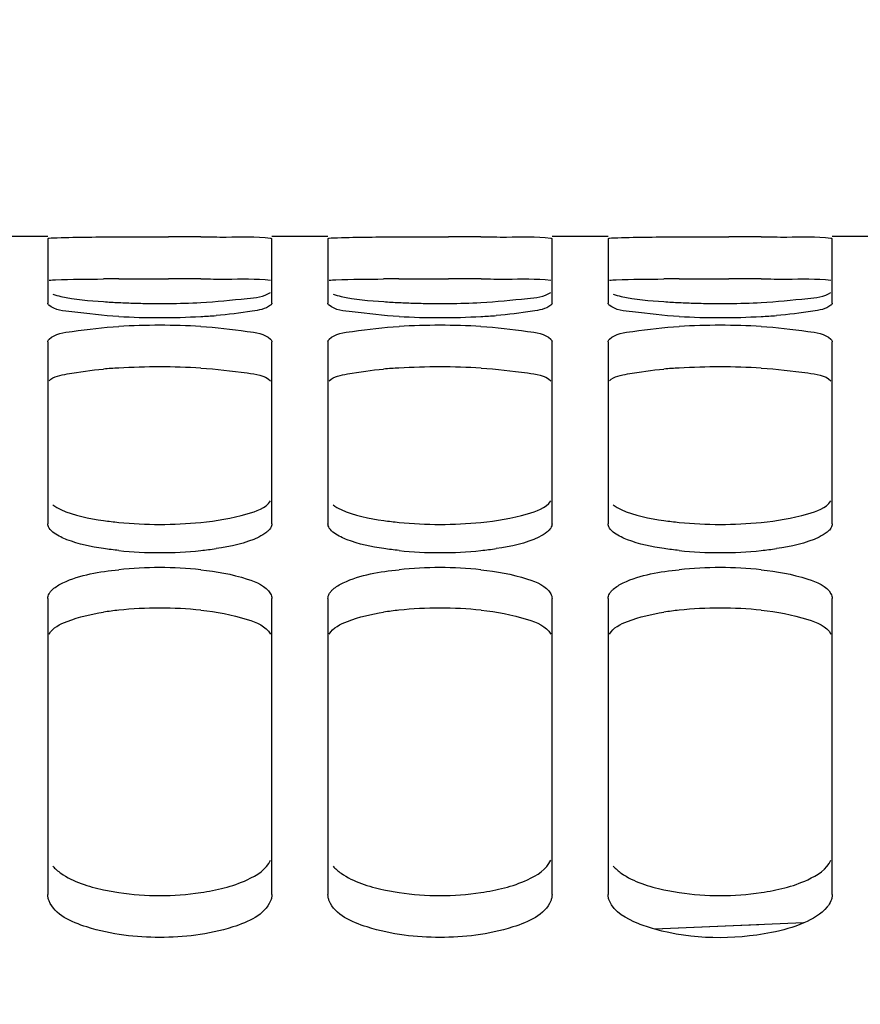
# Paper-space layout 'TAL046-8-009_1' of a CAD drawing. Units: millimetres. Extents: x 0 to 594, y 0 to 420.
# Drawn here: x 122 to 129, y 326 to 334 of the extents above; entities that cross this region are included whole.
import ezdxf

# ---------------------------------------------------------------- set-up
doc = ezdxf.new("R2010")
doc.units = ezdxf.units.MM
doc.header["$LTSCALE"] = 32.67
doc.layers.get('0').update_dxf_attribs({"linetype": 'CONTINUOUS'})
doc.layers.add('SOLIDES', color=7, linetype='CONTINUOUS')
doc.styles.get("Standard").update_dxf_attribs({"font": 'txt', "width": 0.85})
doc.dimstyles.new('DIMSTYLE_1', dxfattribs={"dimtxt": 3.5, "dimasz": 3.5, "dimexe": 1.5, "dimexo": 1, "dimgap": 0.875, "dimtad": 1, "dimdec": 4, "dimlfac": 4, "dimtxsty": 'STANDARD', "dimblk": '_FILLED', "dimblk1": '_FILLED', "dimblk2": '_FILLED', "dimcen": 0.09, "dimclrt": 5, "dimadec": 0, "dimazin": 0, "dimtp": 0.8, "dimtm": 0.8, "dimtfac": 1, "dimtdec": 4, "dimtofl": 0, "dimtmove": 0, "dimatfit": 3, "dimldrblk": '_FILLED', "dimfxl": 1, "dimtolj": 1, "dimarcsym": 0})
doc.dimstyles.new('DIMSTYLE_7', dxfattribs={"dimtxt": 3.5, "dimasz": 3.5, "dimexe": 1.5, "dimexo": 1, "dimgap": 0.875, "dimtad": 1, "dimdec": 4, "dimlfac": 4, "dimtxsty": 'STANDARD', "dimblk": '_FILLED', "dimblk1": '_FILLED', "dimblk2": '_FILLED', "dimcen": 0.09, "dimclrt": 5, "dimadec": 0, "dimazin": 0, "dimtp": 0.0001, "dimtm": 0.0001, "dimtfac": 1, "dimtdec": 4, "dimtofl": 0, "dimtmove": 0, "dimatfit": 3, "dimldrblk": '_FILLED', "dimfxl": 1, "dimtolj": 1, "dimarcsym": 0})

# ---------------------------------------------------------------- blocks, each defined once
blk = doc.blocks.new('_FILLED')
at = {"color": 0, "linetype": 'BYBLOCK'}
blk.add_solid([(0, 0), (-1, 0.2143), (-1, -0.2143)], dxfattribs=at)
blk = doc.blocks.new('*D0')
at = {"color": 2, "linetype": 'CONTINUOUS'}
for p, q in [((96.5875, 358.7307), (96.5876, 359.3561)), ((208.7046, 358.7142), (208.7047, 359.3396)), ((96.5823, 323.5746), (96.5875, 358.7307)), ((208.6895, 256.3452), (208.7046, 358.7142)), ((96.5874, 357.8561), (152.6459, 357.8479)), ((208.7044, 357.8396), (152.6459, 357.8479))]:
    blk.add_line(p, q, dxfattribs=at)
at = {"color": 2, "linetype": 'CONTINUOUS', "xscale": 3.5, "yscale": 3.5, "zscale": 3.5}
for p, rotation in [((96.5874, 357.8561), 179.9915804413), ((208.7044, 357.8396), 359.9915804413)]:
    blk.add_blockref('_FILLED', p, dxfattribs=dict(at, rotation=rotation))
at = {"color": 5, "linetype": 'CONTINUOUS', "insert": (152.6459, 362.2229), "char_height": 3.5, "width": 8.925, "attachment_point": 2, "line_spacing_factor": 0.9}
blk.add_mtext('Xg', dxfattribs=at)
blk = doc.blocks.new('*D7')
at = {"color": 2, "linetype": 'CONTINUOUS'}
for p, q in [((96.5822, 323.5746), (96.5822, 392.4955)), ((354.5822, 268.679), (354.5822, 392.4955)), ((96.5822, 390.9955), (225.5822, 390.9955)), ((354.5822, 390.9955), (225.5822, 390.9955))]:
    blk.add_line(p, q, dxfattribs=at)
at = {"color": 2, "linetype": 'CONTINUOUS', "xscale": 3.5, "yscale": 3.5, "zscale": 3.5, "rotation": 180}
blk.add_blockref('_FILLED', (96.5822, 390.9955), dxfattribs=at)
at = {"color": 2, "linetype": 'CONTINUOUS', "xscale": 3.5, "yscale": 3.5, "zscale": 3.5}
blk.add_blockref('_FILLED', (354.5822, 390.9955), dxfattribs=at)
at = {"color": 5, "linetype": 'CONTINUOUS', "insert": (225.5822, 395.3705), "char_height": 3.5, "width": 17.85, "attachment_point": 2, "line_spacing_factor": 0.9}
blk.add_mtext('1032', dxfattribs=at)
blk = doc.blocks.new('*D10')
at = {"color": 2, "linetype": 'CONTINUOUS'}
for p, q in [((96.5822, 323.5746), (96.5822, 379.5127)), ((341.3322, 356.1336), (341.3322, 379.5127)), ((96.5822, 378.0127), (218.9572, 378.0127)), ((341.3322, 378.0127), (218.9572, 378.0127))]:
    blk.add_line(p, q, dxfattribs=at)
at = {"color": 2, "linetype": 'CONTINUOUS', "xscale": 3.5, "yscale": 3.5, "zscale": 3.5, "rotation": 180}
blk.add_blockref('_FILLED', (96.5822, 378.0127), dxfattribs=at)
at = {"color": 2, "linetype": 'CONTINUOUS', "xscale": 3.5, "yscale": 3.5, "zscale": 3.5}
blk.add_blockref('_FILLED', (341.3322, 378.0127), dxfattribs=at)
at = {"color": 5, "linetype": 'CONTINUOUS', "insert": (218.9572, 382.3877), "char_height": 3.5, "width": 13.3875, "attachment_point": 2, "line_spacing_factor": 0.9}
blk.add_mtext('979', dxfattribs=at)
blk = doc.blocks.new('*D24')
at = {"color": 2, "linetype": 'CONTINUOUS'}
for p, q in [((96.5822, 323.5746), (96.5822, 348.2768)), ((146.0822, 340.6336), (146.0822, 348.2768)), ((96.5822, 346.7768), (121.3322, 346.7768)), ((146.0822, 346.7768), (121.3322, 346.7768))]:
    blk.add_line(p, q, dxfattribs=at)
at = {"color": 2, "linetype": 'CONTINUOUS', "xscale": 3.5, "yscale": 3.5, "zscale": 3.5, "rotation": 180}
blk.add_blockref('_FILLED', (96.5822, 346.7768), dxfattribs=at)
at = {"color": 2, "linetype": 'CONTINUOUS', "xscale": 3.5, "yscale": 3.5, "zscale": 3.5}
blk.add_blockref('_FILLED', (146.0822, 346.7768), dxfattribs=at)
at = {"color": 5, "linetype": 'CONTINUOUS', "insert": (121.3322, 351.1518), "char_height": 3.5, "width": 13.3875, "attachment_point": 2, "line_spacing_factor": 0.9}
blk.add_mtext('198', dxfattribs=at)
blk = doc.blocks.new('*D25')
at = {"color": 2, "linetype": 'CONTINUOUS'}
for p, q in [((147.5378, 349.8836), (162.8041, 349.8836)), ((161.3041, 349.8836), (161.3041, 301.1336)), ((161.3041, 252.3836), (161.3041, 301.1336))]:
    blk.add_line(p, q, dxfattribs=at)
at = {"color": 2, "linetype": 'CONTINUOUS', "xscale": 3.5, "yscale": 3.5, "zscale": 3.5}
for p, rotation in [((161.3041, 349.8836), 90), ((161.3041, 252.3836), 270)]:
    blk.add_blockref('_FILLED', p, dxfattribs=dict(at, rotation=rotation))
at = {"color": 5, "linetype": 'CONTINUOUS', "insert": (156.9291, 301.1336), "char_height": 3.5, "width": 13.3875, "attachment_point": 2, "rotation": 90, "line_spacing_factor": 0.9}
blk.add_mtext('390', dxfattribs=at)

psp = doc.layouts.new('TAL046-8-009_1')

# ---------------------------------------------------------------- linework, layer by layer
at = {"color": 7, "linetype": 'CONTINUOUS'}
for p, q in [((122.08217, 332.383643), (121.58217, 332.383643)), ((122.08217, 332.364647), (122.08217, 331.787918)), ((122.716605, 332.37958), (122.858129, 332.379999)), ((122.858129, 332.379999), (123.005583, 332.380195)), ((123.005583, 332.380195), (123.158757, 332.380195)), ((124.58217, 332.383643), (124.08217, 332.383643)), ((124.08217, 331.787918), (124.08217, 332.364647)), ((124.58217, 332.364647), (124.58217, 331.787918)), ((125.216605, 332.37958), (125.358129, 332.379999)), ((125.358129, 332.379999), (125.505583, 332.380195)), ((125.505583, 332.380195), (125.658757, 332.380195)), ((127.08217, 332.383643), (126.58217, 332.383643)), ((126.58217, 331.787918), (126.58217, 332.364647)), ((127.08217, 332.364647), (127.08217, 331.787918)), ((127.716605, 332.37958), (127.858129, 332.379999)), ((127.858129, 332.379999), (128.005583, 332.380195)), ((128.005583, 332.380195), (128.158757, 332.380195)), ((129.58217, 332.383643), (129.08217, 332.383643)), ((129.08217, 331.787918), (129.08217, 332.364647)), ((122.08217, 331.443449), (122.08217, 329.821188)), ((124.08217, 329.821188), (124.08217, 331.443449)), ((124.58217, 331.443449), (124.58217, 329.821188)), ((126.58217, 329.821188), (126.58217, 331.443449)), ((127.08217, 331.443449), (127.08217, 329.821188)), ((129.08217, 329.821188), (129.08217, 331.443449)), ((122.08217, 329.153557), (122.08217, 326.513848)), ((124.08217, 326.513848), (124.08217, 329.153557)), ((124.58217, 329.153557), (124.58217, 326.513848)), ((126.58217, 326.513848), (126.58217, 329.153557)), ((127.08217, 329.153557), (127.08217, 326.513848)), ((129.08217, 326.513848), (129.08217, 329.153557))]:
    psp.add_line(p, q, dxfattribs=at)
at = {"color": 3, "linetype": 'CONTINUOUS'}
for p, q in [((122.715857, 332.004596), (122.857605, 332.005015)), ((122.857605, 332.005015), (123.005383, 332.005211)), ((123.005383, 332.005211), (123.158957, 332.005211)), ((125.215857, 332.004596), (125.357605, 332.005015)), ((125.357605, 332.005015), (125.505383, 332.005211)), ((125.505383, 332.005211), (125.658957, 332.005211)), ((127.715857, 332.004596), (127.857605, 332.005015)), ((127.857605, 332.005015), (128.005383, 332.005211)), ((128.005383, 332.005211), (128.158957, 332.005211))]:
    psp.add_line(p, q, dxfattribs=at)
at = {"color": 7, "linetype": 'CONTINUOUS'}
for centre, radius, start, end in [((123.116947, 244.769547), 87.610657, 89.78367038, 89.97265732), ((125.616947, 244.769547), 87.610657, 89.78367038, 89.97265732), ((128.116947, 244.769547), 87.610657, 89.78367038, 89.97265732), ((123.01978, 338.156894), 6.370517, 266.0447178, 267.272237), ((125.51978, 338.156894), 6.370517, 266.0447178, 267.272237), ((128.01978, 338.156894), 6.370517, 266.0447178, 267.272237), ((123.070186, 339.183187), 7.398046, 267.2605643, 268.3574486), ((123.083064, 339.594087), 7.809146, 268.3494208, 269.4315098), ((123.08217, 339.491441), 7.706497, 269.4305857, 270.5694143), ((123.08579, 339.387696), 7.602721, 270.5499028, 272.7287283), ((125.570186, 339.183187), 7.398046, 267.2605643, 268.3574486), ((125.583064, 339.594087), 7.809146, 268.3494208, 269.4315098), ((125.58217, 339.491441), 7.706497, 269.4305857, 270.5694143), ((125.58579, 339.387696), 7.602721, 270.5499028, 272.7287283), ((128.070186, 339.183187), 7.398046, 267.2605643, 268.3574486), ((128.083064, 339.594087), 7.809146, 268.3494208, 269.4315098), ((128.08217, 339.491441), 7.706497, 269.4305857, 270.5694143), ((128.08579, 339.387696), 7.602721, 270.5499028, 272.7287283), ((123.08217, 338.596901), 6.937551, 266.9794748, 273.0205252), ((123.145184, 337.442518), 5.781451, 272.999731, 274.352811), ((125.58217, 338.596901), 6.937551, 266.9794748, 273.0205252), ((125.645184, 337.442518), 5.781451, 272.999731, 274.352811), ((128.08217, 338.596901), 6.937551, 266.9794748, 273.0205252), ((128.145184, 337.442518), 5.781451, 272.999731, 274.352811), ((123.08217, 325.023655), 6.567191, 86.8089593, 93.1910407), ((125.58217, 325.023655), 6.567191, 86.8089593, 93.1910407), ((128.08217, 325.023655), 6.567191, 86.8089593, 93.1910407), ((123.018899, 332.905979), 3.087958, 261.8353957, 264.3820442), ((123.08217, 333.530389), 3.715563, 264.3536731, 275.6463269), ((125.518899, 332.905979), 3.087958, 261.8353957, 264.3820442), ((125.58217, 333.530389), 3.715563, 264.3536731, 275.6463269), ((128.018899, 332.905979), 3.087958, 261.8353957, 264.3820442), ((128.08217, 333.530389), 3.715563, 264.3536731, 275.6463269), ((123.08217, 333.11368), 3.550686, 264.0905719, 275.9094281), ((123.14513, 332.519439), 2.953121, 275.8813976, 278.5461996), ((125.58217, 333.11368), 3.550686, 264.0905719, 275.9094281), ((125.64513, 332.519439), 2.953121, 275.8813976, 278.5461996), ((128.08217, 333.11368), 3.550686, 264.0905719, 275.9094281), ((128.14513, 332.519439), 2.953121, 275.8813976, 278.5461996), ((123.08217, 325.974695), 3.455373, 83.9269611, 96.0730389), ((125.58217, 325.974695), 3.455373, 83.9269611, 96.0730389), ((128.08217, 325.974695), 3.455373, 83.9269611, 96.0730389), ((123.024047, 328.61587), 2.10712, 257.8443753, 261.610223), ((123.08217, 329.006623), 2.502172, 261.5990664, 278.4009336), ((125.524047, 328.61587), 2.10712, 257.8443753, 261.610223), ((125.58217, 329.006623), 2.502172, 261.5990664, 278.4009336), ((128.024047, 328.61587), 2.10712, 257.8443753, 261.610223), ((128.08217, 329.006623), 2.502172, 261.5990664, 278.4009336)]:
    psp.add_arc(centre, radius, start, end, dxfattribs=at)
at = {"color": 3, "linetype": 'CONTINUOUS'}
for centre, radius, start, end in [((122.926586, 277.175801), 54.8292, 90.2202099, 90.3627606), ((123.117112, 244.071805), 87.933416, 89.78408492, 89.97273499), ((125.426586, 277.175801), 54.8292, 90.2202099, 90.3627606), ((125.617112, 244.071805), 87.933416, 89.78408492, 89.97273499), ((127.926586, 277.175801), 54.8292, 90.2202099, 90.3627606), ((128.117112, 244.071805), 87.933416, 89.78408492, 89.97273499), ((123.002613, 326.009957), 5.20733, 93.1567421, 94.6612141), ((123.08217, 324.623385), 6.59618, 86.8164952, 93.1835048), ((125.502613, 326.009957), 5.20733, 93.1567421, 94.6612141), ((125.58217, 324.623385), 6.59618, 86.8164952, 93.1835048), ((128.002613, 326.009957), 5.20733, 93.1567421, 94.6612141), ((128.08217, 324.623385), 6.59618, 86.8164952, 93.1835048), ((123.010845, 326.255211), 2.809849, 96.0262246, 98.8316362), ((123.08217, 325.598321), 3.470596, 83.9412911, 96.0587089), ((125.510845, 326.255211), 2.809849, 96.0262246, 98.8316362), ((125.58217, 325.598321), 3.470596, 83.9412911, 96.0587089), ((128.010845, 326.255211), 2.809849, 96.0262246, 98.8316362), ((128.08217, 325.598321), 3.470596, 83.9412911, 96.0587089)]:
    psp.add_arc(centre, radius, start, end, dxfattribs=at)
at = {"color": 7, "linetype": 'CONTINUOUS'}
for points, knots in [([(122.08217, 332.364647), (122.08217, 332.365802), (122.08815, 332.366686), (122.091251, 332.367436), (122.094291, 332.367814)], [0, 0, 0, 0, 0.2738689, 1, 1, 1, 1]), ([(122.094291, 332.367814), (122.118619, 332.370838), (122.326344, 332.377588), (122.533621, 332.378861), (122.716605, 332.37958)], [0, 0, 0, 0, 0.11814427, 1, 1, 1, 1]), ([(123.447735, 332.37958), (123.523704, 332.379282), (123.730932, 332.375566), (123.939538, 332.384036), (124.070048, 332.367814)], [0, 0, 0, 0, 0.36614853, 1, 1, 1, 1]), ([(124.070048, 332.367814), (124.073089, 332.367436), (124.076189, 332.366686), (124.08217, 332.365802), (124.08217, 332.364647)], [0, 0, 0, 0, 0.7261311, 1, 1, 1, 1]), ([(124.58217, 332.364647), (124.58217, 332.365802), (124.58815, 332.366686), (124.591251, 332.367436), (124.594291, 332.367814)], [0, 0, 0, 0, 0.2738689, 1, 1, 1, 1]), ([(124.594291, 332.367814), (124.618619, 332.370838), (124.826344, 332.377588), (125.033621, 332.378861), (125.216605, 332.37958)], [0, 0, 0, 0, 0.11814427, 1, 1, 1, 1]), ([(125.947735, 332.37958), (126.023704, 332.379282), (126.230932, 332.375566), (126.439538, 332.384036), (126.570048, 332.367814)], [0, 0, 0, 0, 0.36614853, 1, 1, 1, 1]), ([(126.570048, 332.367814), (126.573089, 332.367436), (126.576189, 332.366686), (126.58217, 332.365802), (126.58217, 332.364647)], [0, 0, 0, 0, 0.7261311, 1, 1, 1, 1]), ([(127.08217, 332.364647), (127.08217, 332.365802), (127.08815, 332.366686), (127.091251, 332.367436), (127.094291, 332.367814)], [0, 0, 0, 0, 0.2738689, 1, 1, 1, 1]), ([(127.094291, 332.367814), (127.118619, 332.370838), (127.326344, 332.377588), (127.533621, 332.378861), (127.716605, 332.37958)], [0, 0, 0, 0, 0.11814427, 1, 1, 1, 1]), ([(128.447735, 332.37958), (128.523704, 332.379282), (128.730932, 332.375566), (128.939538, 332.384036), (129.070048, 332.367814)], [0, 0, 0, 0, 0.36614853, 1, 1, 1, 1]), ([(129.070048, 332.367814), (129.073089, 332.367436), (129.076189, 332.366686), (129.08217, 332.365802), (129.08217, 332.364647)], [0, 0, 0, 0, 0.7261311, 1, 1, 1, 1]), ([(123.447735, 331.793596), (123.586446, 331.800255), (123.788988, 331.825009), (124.011723, 331.843023), (124.070048, 331.88425)], [0, 0, 0, 0, 0.66035971, 1, 1, 1, 1]), ([(125.947735, 331.793596), (126.086446, 331.800255), (126.288988, 331.825009), (126.511723, 331.843023), (126.570048, 331.88425)], [0, 0, 0, 0, 0.66035971, 1, 1, 1, 1]), ([(128.447735, 331.793596), (128.586446, 331.800255), (128.788988, 331.825009), (129.011723, 331.843023), (129.070048, 331.88425)], [0, 0, 0, 0, 0.66035971, 1, 1, 1, 1]), ([(122.127948, 331.868044), (122.151122, 331.859606), (122.299753, 331.822736), (122.452678, 331.810425), (122.580356, 331.801551)], [0, 0, 0, 0, 0.16155843, 1, 1, 1, 1]), ([(124.627948, 331.868044), (124.651122, 331.859606), (124.799753, 331.822736), (124.952678, 331.810425), (125.080356, 331.801551)], [0, 0, 0, 0, 0.16155843, 1, 1, 1, 1]), ([(127.127948, 331.868044), (127.151122, 331.859606), (127.299753, 331.822736), (127.452678, 331.810425), (127.580356, 331.801551)], [0, 0, 0, 0, 0.16155843, 1, 1, 1, 1]), ([(122.092748, 331.770358), (122.089727, 331.77289), (122.084665, 331.777889), (122.08217, 331.784863), (122.08217, 331.787918)], [0, 0, 0, 0, 0.56336092, 1, 1, 1, 1]), ([(122.716605, 331.668988), (122.576754, 331.676373), (122.375209, 331.703618), (122.147536, 331.724434), (122.092748, 331.770358)], [0, 0, 0, 0, 0.6620456, 1, 1, 1, 1]), ([(124.070048, 331.769108), (124.025241, 331.733993), (123.851415, 331.708872), (123.692268, 331.686028), (123.583984, 331.677742)], [0, 0, 0, 0, 0.34391247, 1, 1, 1, 1]), ([(124.08217, 331.787918), (124.08217, 331.784625), (124.079216, 331.777033), (124.073477, 331.771795), (124.070048, 331.769108)], [0, 0, 0, 0, 0.43053215, 1, 1, 1, 1]), ([(124.592748, 331.770358), (124.589727, 331.77289), (124.584665, 331.777889), (124.58217, 331.784863), (124.58217, 331.787918)], [0, 0, 0, 0, 0.56336092, 1, 1, 1, 1]), ([(125.216605, 331.668988), (125.076754, 331.676373), (124.875209, 331.703618), (124.647536, 331.724434), (124.592748, 331.770358)], [0, 0, 0, 0, 0.6620456, 1, 1, 1, 1]), ([(126.570048, 331.769108), (126.525241, 331.733993), (126.351415, 331.708872), (126.192268, 331.686028), (126.083984, 331.677742)], [0, 0, 0, 0, 0.34391247, 1, 1, 1, 1]), ([(126.58217, 331.787918), (126.58217, 331.784625), (126.579216, 331.777033), (126.573477, 331.771795), (126.570048, 331.769108)], [0, 0, 0, 0, 0.43053215, 1, 1, 1, 1]), ([(127.092748, 331.770358), (127.089727, 331.77289), (127.084665, 331.777889), (127.08217, 331.784863), (127.08217, 331.787918)], [0, 0, 0, 0, 0.56336092, 1, 1, 1, 1]), ([(127.716605, 331.668988), (127.576754, 331.676373), (127.375209, 331.703618), (127.147536, 331.724434), (127.092748, 331.770358)], [0, 0, 0, 0, 0.6620456, 1, 1, 1, 1]), ([(129.070048, 331.769108), (129.025241, 331.733993), (128.851415, 331.708872), (128.692268, 331.686028), (128.583984, 331.677742)], [0, 0, 0, 0, 0.34391247, 1, 1, 1, 1]), ([(129.08217, 331.787918), (129.08217, 331.784625), (129.079216, 331.777033), (129.073477, 331.771795), (129.070048, 331.769108)], [0, 0, 0, 0, 0.43053215, 1, 1, 1, 1]), ([(122.094291, 331.46668), (122.147089, 331.517011), (122.376513, 331.546186), (122.577711, 331.572914), (122.716605, 331.580663)], [0, 0, 0, 0, 0.34398769, 1, 1, 1, 1]), ([(123.447735, 331.580663), (123.586629, 331.572914), (123.787827, 331.546186), (124.017251, 331.517011), (124.070048, 331.46668)], [0, 0, 0, 0, 0.65601231, 1, 1, 1, 1]), ([(124.594291, 331.46668), (124.647089, 331.517011), (124.876513, 331.546186), (125.077711, 331.572914), (125.216605, 331.580663)], [0, 0, 0, 0, 0.34398769, 1, 1, 1, 1]), ([(125.947735, 331.580663), (126.086629, 331.572914), (126.287827, 331.546186), (126.517251, 331.517011), (126.570048, 331.46668)], [0, 0, 0, 0, 0.65601231, 1, 1, 1, 1]), ([(127.094291, 331.46668), (127.147089, 331.517011), (127.376513, 331.546186), (127.577711, 331.572914), (127.716605, 331.580663)], [0, 0, 0, 0, 0.34398769, 1, 1, 1, 1]), ([(128.447735, 331.580663), (128.586629, 331.572914), (128.787827, 331.546186), (129.017251, 331.517011), (129.070048, 331.46668)], [0, 0, 0, 0, 0.65601231, 1, 1, 1, 1]), ([(122.08217, 331.443449), (122.08217, 331.447478), (122.084812, 331.45643), (122.090751, 331.463305), (122.094291, 331.46668)], [0, 0, 0, 0, 0.45168038, 1, 1, 1, 1]), ([(124.070048, 331.46668), (124.073588, 331.463305), (124.079527, 331.45643), (124.08217, 331.447478), (124.08217, 331.443449)], [0, 0, 0, 0, 0.54831962, 1, 1, 1, 1]), ([(124.58217, 331.443449), (124.58217, 331.447478), (124.584812, 331.45643), (124.590751, 331.463305), (124.594291, 331.46668)], [0, 0, 0, 0, 0.45168038, 1, 1, 1, 1]), ([(126.570048, 331.46668), (126.573588, 331.463305), (126.579527, 331.45643), (126.58217, 331.447478), (126.58217, 331.443449)], [0, 0, 0, 0, 0.54831962, 1, 1, 1, 1]), ([(127.08217, 331.443449), (127.08217, 331.447478), (127.084812, 331.45643), (127.090751, 331.463305), (127.094291, 331.46668)], [0, 0, 0, 0, 0.45168038, 1, 1, 1, 1]), ([(129.070048, 331.46668), (129.073588, 331.463305), (129.079527, 331.45643), (129.08217, 331.447478), (129.08217, 331.443449)], [0, 0, 0, 0, 0.54831962, 1, 1, 1, 1]), ([(122.127948, 329.989528), (122.149707, 329.97257), (122.290661, 329.896353), (122.450516, 329.868047), (122.580356, 329.849321)], [0, 0, 0, 0, 0.17375031, 1, 1, 1, 1]), ([(123.447735, 329.832854), (123.587686, 329.846724), (123.794398, 329.882375), (124.026684, 329.958196), (124.070048, 330.02436)], [0, 0, 0, 0, 0.64000047, 1, 1, 1, 1]), ([(124.627948, 329.989528), (124.649707, 329.97257), (124.790661, 329.896353), (124.950516, 329.868047), (125.080356, 329.849321)], [0, 0, 0, 0, 0.17375031, 1, 1, 1, 1]), ([(125.947735, 329.832854), (126.087686, 329.846724), (126.294398, 329.882375), (126.526684, 329.958196), (126.570048, 330.02436)], [0, 0, 0, 0, 0.64000047, 1, 1, 1, 1]), ([(127.127948, 329.989528), (127.149707, 329.97257), (127.290661, 329.896353), (127.450516, 329.868047), (127.580356, 329.849321)], [0, 0, 0, 0, 0.17375031, 1, 1, 1, 1]), ([(128.447735, 329.832854), (128.587686, 329.846724), (128.794398, 329.882375), (129.026684, 329.958196), (129.070048, 330.02436)], [0, 0, 0, 0, 0.64000047, 1, 1, 1, 1]), ([(122.094291, 329.782598), (122.09053, 329.788619), (122.084462, 329.800989), (122.08217, 329.814669), (122.08217, 329.821188)], [0, 0, 0, 0, 0.52130776, 1, 1, 1, 1]), ([(122.25417, 329.678245), (122.235111, 329.685596), (122.177137, 329.710841), (122.117411, 329.74559), (122.094291, 329.782598)], [0, 0, 0, 0, 0.31886603, 1, 1, 1, 1]), ([(124.070048, 329.782598), (124.065943, 329.776027), (124.055549, 329.762922), (124.043255, 329.751672), (124.036391, 329.746062)], [0, 0, 0, 0, 0.46636431, 1, 1, 1, 1]), ([(124.08217, 329.821188), (124.08217, 329.814669), (124.079877, 329.800989), (124.07381, 329.788619), (124.070048, 329.782598)], [0, 0, 0, 0, 0.47869224, 1, 1, 1, 1]), ([(124.594291, 329.782598), (124.59053, 329.788619), (124.584462, 329.800989), (124.58217, 329.814669), (124.58217, 329.821188)], [0, 0, 0, 0, 0.52130776, 1, 1, 1, 1]), ([(124.75417, 329.678245), (124.735111, 329.685596), (124.677137, 329.710841), (124.617411, 329.74559), (124.594291, 329.782598)], [0, 0, 0, 0, 0.31886603, 1, 1, 1, 1]), ([(126.570048, 329.782598), (126.565943, 329.776027), (126.555549, 329.762922), (126.543255, 329.751672), (126.536391, 329.746062)], [0, 0, 0, 0, 0.46636431, 1, 1, 1, 1]), ([(126.58217, 329.821188), (126.58217, 329.814669), (126.579877, 329.800989), (126.57381, 329.788619), (126.570048, 329.782598)], [0, 0, 0, 0, 0.47869224, 1, 1, 1, 1]), ([(127.094291, 329.782598), (127.09053, 329.788619), (127.084462, 329.800989), (127.08217, 329.814669), (127.08217, 329.821188)], [0, 0, 0, 0, 0.52130776, 1, 1, 1, 1]), ([(127.25417, 329.678245), (127.235111, 329.685596), (127.177137, 329.710841), (127.117411, 329.74559), (127.094291, 329.782598)], [0, 0, 0, 0, 0.31886603, 1, 1, 1, 1]), ([(129.070048, 329.782598), (129.065943, 329.776027), (129.055549, 329.762922), (129.043255, 329.751672), (129.036391, 329.746062)], [0, 0, 0, 0, 0.46636431, 1, 1, 1, 1]), ([(129.08217, 329.821188), (129.08217, 329.814669), (129.079877, 329.800989), (129.07381, 329.788619), (129.070048, 329.782598)], [0, 0, 0, 0, 0.47869224, 1, 1, 1, 1]), ([(124.036391, 329.746062), (124.01476, 329.728381), (123.874731, 329.648796), (123.71409, 329.618763), (123.583984, 329.599108)], [0, 0, 0, 0, 0.17513346, 1, 1, 1, 1]), ([(126.536391, 329.746062), (126.51476, 329.728381), (126.374731, 329.648796), (126.21409, 329.618763), (126.083984, 329.599108)], [0, 0, 0, 0, 0.17513346, 1, 1, 1, 1]), ([(129.036391, 329.746062), (129.01476, 329.728381), (128.874731, 329.648796), (128.71409, 329.618763), (128.583984, 329.599108)], [0, 0, 0, 0, 0.17513346, 1, 1, 1, 1]), ([(122.716605, 329.581863), (122.671294, 329.586565), (122.515101, 329.606416), (122.358765, 329.6379), (122.25417, 329.678245)], [0, 0, 0, 0, 0.28893788, 1, 1, 1, 1]), ([(125.216605, 329.581863), (125.171294, 329.586565), (125.015101, 329.606416), (124.858765, 329.6379), (124.75417, 329.678245)], [0, 0, 0, 0, 0.28893788, 1, 1, 1, 1]), ([(127.716605, 329.581863), (127.671294, 329.586565), (127.515101, 329.606416), (127.358765, 329.6379), (127.25417, 329.678245)], [0, 0, 0, 0, 0.28893788, 1, 1, 1, 1]), ([(122.127948, 329.236493), (122.154344, 329.259993), (122.336119, 329.363508), (122.546655, 329.392542), (122.716605, 329.410675)], [0, 0, 0, 0, 0.1713473, 1, 1, 1, 1]), ([(123.447735, 329.410675), (123.588032, 329.395706), (123.798189, 329.359366), (124.029767, 329.267575), (124.070048, 329.196448)], [0, 0, 0, 0, 0.63317509, 1, 1, 1, 1]), ([(124.627948, 329.236493), (124.654344, 329.259993), (124.836119, 329.363508), (125.046655, 329.392542), (125.216605, 329.410675)], [0, 0, 0, 0, 0.1713473, 1, 1, 1, 1]), ([(125.947735, 329.410675), (126.088032, 329.395706), (126.298189, 329.359366), (126.529767, 329.267575), (126.570048, 329.196448)], [0, 0, 0, 0, 0.63317509, 1, 1, 1, 1]), ([(127.127948, 329.236493), (127.154344, 329.259993), (127.336119, 329.363508), (127.546655, 329.392542), (127.716605, 329.410675)], [0, 0, 0, 0, 0.1713473, 1, 1, 1, 1]), ([(128.447735, 329.410675), (128.588032, 329.395706), (128.798189, 329.359366), (129.029767, 329.267575), (129.070048, 329.196448)], [0, 0, 0, 0, 0.63317509, 1, 1, 1, 1]), ([(122.08217, 329.153557), (122.08217, 329.160813), (122.084392, 329.17586), (122.090483, 329.189724), (122.094291, 329.196448)], [0, 0, 0, 0, 0.48425587, 1, 1, 1, 1]), ([(122.094291, 329.196448), (122.098351, 329.203617), (122.108631, 329.217917), (122.121035, 329.230338), (122.127948, 329.236493)], [0, 0, 0, 0, 0.47091834, 1, 1, 1, 1]), ([(124.070048, 329.196448), (124.073856, 329.189724), (124.079947, 329.17586), (124.08217, 329.160813), (124.08217, 329.153557)], [0, 0, 0, 0, 0.51574413, 1, 1, 1, 1]), ([(124.58217, 329.153557), (124.58217, 329.160813), (124.584392, 329.17586), (124.590483, 329.189724), (124.594291, 329.196448)], [0, 0, 0, 0, 0.48425587, 1, 1, 1, 1]), ([(124.594291, 329.196448), (124.598351, 329.203617), (124.608631, 329.217917), (124.621035, 329.230338), (124.627948, 329.236493)], [0, 0, 0, 0, 0.47091834, 1, 1, 1, 1]), ([(126.570048, 329.196448), (126.573856, 329.189724), (126.579947, 329.17586), (126.58217, 329.160813), (126.58217, 329.153557)], [0, 0, 0, 0, 0.51574413, 1, 1, 1, 1]), ([(127.08217, 329.153557), (127.08217, 329.160813), (127.084392, 329.17586), (127.090483, 329.189724), (127.094291, 329.196448)], [0, 0, 0, 0, 0.48425587, 1, 1, 1, 1]), ([(127.094291, 329.196448), (127.098351, 329.203617), (127.108631, 329.217917), (127.121035, 329.230338), (127.127948, 329.236493)], [0, 0, 0, 0, 0.47091834, 1, 1, 1, 1]), ([(129.070048, 329.196448), (129.073856, 329.189724), (129.079947, 329.17586), (129.08217, 329.160813), (129.08217, 329.153557)], [0, 0, 0, 0, 0.51574413, 1, 1, 1, 1]), ([(123.447735, 326.5313), (123.589658, 326.552375), (123.812687, 326.601924), (124.034243, 326.737337), (124.070048, 326.820342)], [0, 0, 0, 0, 0.61348209, 1, 1, 1, 1]), ([(125.947735, 326.5313), (126.089658, 326.552375), (126.312687, 326.601924), (126.534243, 326.737337), (126.570048, 326.820342)], [0, 0, 0, 0, 0.61348209, 1, 1, 1, 1]), ([(128.447735, 326.5313), (128.589658, 326.552375), (128.812687, 326.601924), (129.034243, 326.737337), (129.070048, 326.820342)], [0, 0, 0, 0, 0.61348209, 1, 1, 1, 1]), ([(122.127948, 326.767488), (122.148523, 326.743187), (122.278861, 326.633847), (122.447172, 326.584821), (122.580356, 326.555993)], [0, 0, 0, 0, 0.18940732, 1, 1, 1, 1]), ([(124.627948, 326.767488), (124.648523, 326.743187), (124.778861, 326.633847), (124.947172, 326.584821), (125.080356, 326.555993)], [0, 0, 0, 0, 0.18940732, 1, 1, 1, 1]), ([(127.127948, 326.767488), (127.148523, 326.743187), (127.278861, 326.633847), (127.447172, 326.584821), (127.580356, 326.555993)], [0, 0, 0, 0, 0.18940732, 1, 1, 1, 1]), ([(122.094291, 326.456146), (122.090407, 326.46543), (122.084326, 326.484359), (122.08217, 326.50416), (122.08217, 326.513848)], [0, 0, 0, 0, 0.50949452, 1, 1, 1, 1]), ([(124.070048, 326.456146), (124.017424, 326.33037), (123.640738, 326.168015), (123.08217, 326.107926), (122.523602, 326.168015), (122.146916, 326.33037), (122.094291, 326.456146)], [0, 0, 0, 0, 0.19173657, 0.5, 0.80826343, 1, 1, 1, 1]), ([(124.08217, 326.513848), (124.08217, 326.50416), (124.080013, 326.484359), (124.073932, 326.46543), (124.070048, 326.456146)], [0, 0, 0, 0, 0.49050548, 1, 1, 1, 1]), ([(124.594291, 326.456146), (124.590407, 326.46543), (124.584326, 326.484359), (124.58217, 326.50416), (124.58217, 326.513848)], [0, 0, 0, 0, 0.50949452, 1, 1, 1, 1]), ([(126.570048, 326.456146), (126.517424, 326.33037), (126.140738, 326.168015), (125.58217, 326.107926), (125.023602, 326.168015), (124.646916, 326.33037), (124.594291, 326.456146)], [0, 0, 0, 0, 0.19173657, 0.5, 0.80826343, 1, 1, 1, 1]), ([(126.58217, 326.513848), (126.58217, 326.50416), (126.580013, 326.484359), (126.573932, 326.46543), (126.570048, 326.456146)], [0, 0, 0, 0, 0.49050548, 1, 1, 1, 1]), ([(127.094291, 326.456146), (127.090407, 326.46543), (127.084326, 326.484359), (127.08217, 326.50416), (127.08217, 326.513848)], [0, 0, 0, 0, 0.50949452, 1, 1, 1, 1]), ([(127.497836, 326.204209), (127.447476, 326.218092), (127.299043, 326.26775), (127.13613, 326.35615), (127.094291, 326.456146)], [0, 0, 0, 0, 0.32520179, 1, 1, 1, 1]), ([(129.070048, 326.456146), (129.062021, 326.436961), (129.003759, 326.347341), (128.905668, 326.293636), (128.828146, 326.260088)], [0, 0, 0, 0, 0.19756733, 1, 1, 1, 1]), ([(129.08217, 326.513848), (129.08217, 326.50416), (129.080013, 326.484359), (129.073932, 326.46543), (129.070048, 326.456146)], [0, 0, 0, 0, 0.49050548, 1, 1, 1, 1]), ([(128.828146, 326.260088), (128.736099, 326.220255), (128.301619, 326.103966), (127.832778, 326.111872), (127.497836, 326.204209)], [0, 0, 0, 0, 0.22400953, 1, 1, 1, 1])]:
    psp.add_open_spline(points, degree=3, knots=knots, dxfattribs=at)
at = {"color": 3, "linetype": 'CONTINUOUS'}
for points, knots in [([(122.094224, 331.99288), (122.113684, 331.995295), (122.275574, 332.00188), (122.437253, 332.002991), (122.579445, 332.003902)], [0, 0, 0, 0, 0.12118766, 1, 1, 1, 1]), ([(123.448482, 332.004596), (123.524393, 332.004299), (123.731394, 332.00059), (123.939769, 332.009055), (124.070115, 331.99288)], [0, 0, 0, 0, 0.36626688, 1, 1, 1, 1]), ([(124.594224, 331.99288), (124.613684, 331.995295), (124.775574, 332.00188), (124.937253, 332.002991), (125.079445, 332.003902)], [0, 0, 0, 0, 0.12118766, 1, 1, 1, 1]), ([(125.948482, 332.004596), (126.024393, 332.004299), (126.231394, 332.00059), (126.439769, 332.009055), (126.570115, 331.99288)], [0, 0, 0, 0, 0.36626688, 1, 1, 1, 1]), ([(127.094224, 331.99288), (127.113684, 331.995295), (127.275574, 332.00188), (127.437253, 332.002991), (127.579445, 332.003902)], [0, 0, 0, 0, 0.12118766, 1, 1, 1, 1]), ([(128.448482, 332.004596), (128.524393, 332.004299), (128.731394, 332.00059), (128.939769, 332.009055), (129.070115, 331.99288)], [0, 0, 0, 0, 0.36626688, 1, 1, 1, 1]), ([(122.094224, 331.095915), (122.136083, 331.135743), (122.312584, 331.167481), (122.471203, 331.191183), (122.579445, 331.200065)], [0, 0, 0, 0, 0.34726198, 1, 1, 1, 1]), ([(123.448482, 331.209386), (123.58725, 331.201661), (123.788192, 331.174969), (124.017368, 331.146103), (124.070115, 331.095915)], [0, 0, 0, 0, 0.65622364, 1, 1, 1, 1]), ([(124.594224, 331.095915), (124.636083, 331.135743), (124.812584, 331.167481), (124.971203, 331.191183), (125.079445, 331.200065)], [0, 0, 0, 0, 0.34726198, 1, 1, 1, 1]), ([(125.948482, 331.209386), (126.08725, 331.201661), (126.288192, 331.174969), (126.517368, 331.146103), (126.570115, 331.095915)], [0, 0, 0, 0, 0.65622364, 1, 1, 1, 1]), ([(127.094224, 331.095915), (127.136083, 331.135743), (127.312584, 331.167481), (127.471203, 331.191183), (127.579445, 331.200065)], [0, 0, 0, 0, 0.34726198, 1, 1, 1, 1]), ([(128.448482, 331.209386), (128.58725, 331.201661), (128.788192, 331.174969), (129.017368, 331.146103), (129.070115, 331.095915)], [0, 0, 0, 0, 0.65622364, 1, 1, 1, 1]), ([(122.094224, 328.836271), (122.126818, 328.893713), (122.302131, 328.977983), (122.469732, 329.0146), (122.579445, 329.031745)], [0, 0, 0, 0, 0.37294815, 1, 1, 1, 1]), ([(123.448482, 329.049532), (123.588642, 329.034613), (123.798417, 328.998383), (124.029875, 328.90719), (124.070115, 328.836271)], [0, 0, 0, 0, 0.63351176, 1, 1, 1, 1]), ([(124.594224, 328.836271), (124.626818, 328.893713), (124.802131, 328.977983), (124.969732, 329.0146), (125.079445, 329.031745)], [0, 0, 0, 0, 0.37294815, 1, 1, 1, 1]), ([(125.948482, 329.049532), (126.088642, 329.034613), (126.298417, 328.998383), (126.529875, 328.90719), (126.570115, 328.836271)], [0, 0, 0, 0, 0.63351176, 1, 1, 1, 1]), ([(127.094224, 328.836271), (127.126818, 328.893713), (127.302131, 328.977983), (127.469732, 329.0146), (127.579445, 329.031745)], [0, 0, 0, 0, 0.37294815, 1, 1, 1, 1]), ([(128.448482, 329.049532), (128.588642, 329.034613), (128.798417, 328.998383), (129.029875, 328.90719), (129.070115, 328.836271)], [0, 0, 0, 0, 0.63351176, 1, 1, 1, 1])]:
    psp.add_open_spline(points, degree=3, knots=knots, dxfattribs=at)
at = {"layer": 'SOLIDES', "color": 7, "linetype": 'CONTINUOUS'}
for p, q in [((128.826115, 326.260784), (127.499264, 326.204935)), ((128.200396, 326.234459), (127.499407, 326.204898)), ((128.425969, 326.243957), (128.200396, 326.234459))]:
    psp.add_line(p, q, dxfattribs=at)

# ---------------------------------------------------------------- dimensions: what is measured, and where the dimension line sits
at = {"color": 2, "linetype": 'CONTINUOUS'}
for base, p1, p2, angle, picture, middle in [((96.58217, 390.99549), (354.58217, 267.679016), (96.58217, 322.574626), 180, '*D7', (225.954043, 390.99549)), ((161.304073, 349.883643), (83.8184, 252.383643), (146.53777, 349.883643), 90, '*D25', (161.304073, 301.133645))]:
    dim = psp.add_linear_dim(base=base, p1=p1, p2=p2, angle=angle, dimstyle='DIMSTYLE_7', dxfattribs=at)
    dim.commit()
    dim.dimension.update_dxf_attribs({"geometry": picture, "text_midpoint": middle, "dimtype": 160})
for base, p2, picture, middle in [((341.33217, 378.012673), (341.33217, 355.133643), '*D10', (218.957168, 378.012673)), ((146.08217, 346.776808), (146.08217, 339.633643), '*D24', (121.797014, 346.776808))]:
    dim = psp.add_linear_dim(base=base, p1=(96.58217, 322.574626), p2=p2, dimstyle='DIMSTYLE_7', dxfattribs=at)
    dim.commit()
    dim.dimension.update_dxf_attribs({"geometry": picture, "text_midpoint": middle, "dimtype": 160})
dim = psp.add_linear_dim(base=(96.587354, 357.856115), p1=(208.689388, 255.345222), p2=(96.58217, 322.574626), angle=179.9915804, text='Xg', dimstyle='DIMSTYLE_1', dxfattribs=at)
dim.commit()
dim.dimension.update_dxf_attribs({"geometry": '*D0', "text_midpoint": (152.645595, 357.847877), "dimtype": 160})

doc.saveas('drawing.dxf')
